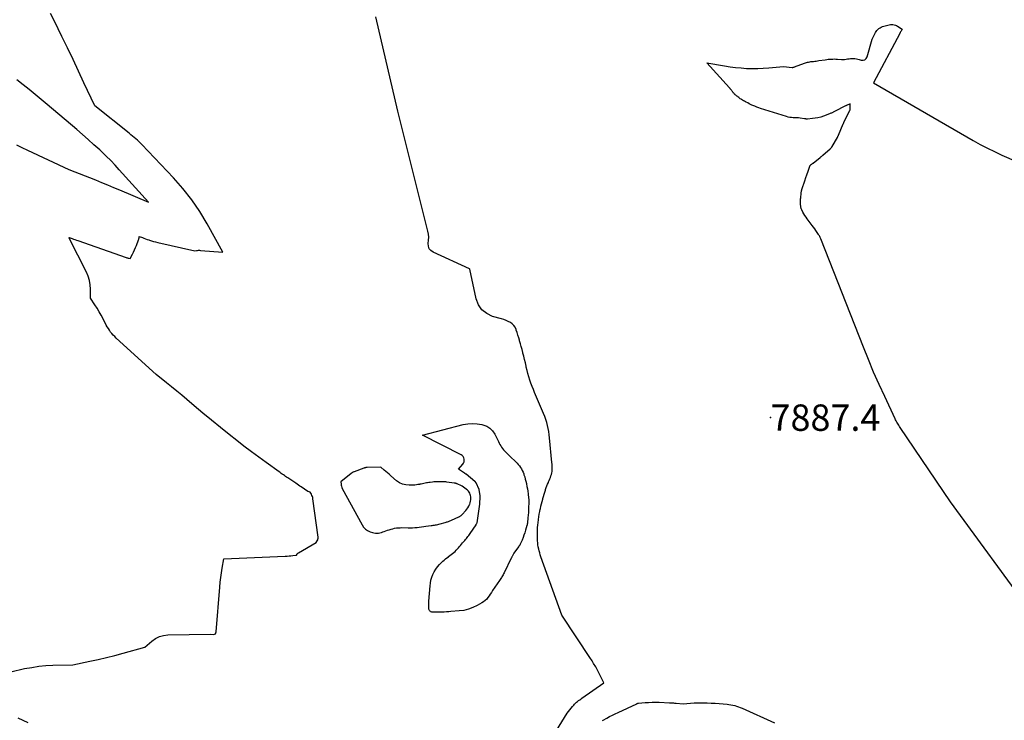
# Model space of a CAD drawing. Units: inches. Extents: x 2617441 to 2620375, y 1499134 to 1501949.
# Drawn here: x 2618273 to 2618488, y 1500452 to 1500605 of the extents above; entities that cross this region are included whole.
import ezdxf

# ---------------------------------------------------------------- set-up
doc = ezdxf.new("R2010")
doc.units = ezdxf.units.IN
doc.header["$MEASUREMENT"] = 0
for name, color, linetype in [('Tile_2735_11_NE_contour_2ft', 140, 'Continuous'), ('Tile_2735_11_NE_spot_anno', 104, 'Continuous'), ('Tile_2735_11_NE_spot_elev', 238, 'Continuous')]:
    doc.layers.add(name, color=color, linetype=linetype)
doc.styles.add('Arial', font='arial.ttf')

msp = doc.modelspace()

# ---------------------------------------------------------------- linework, layer by layer
at = {"layer": 'Tile_2735_11_NE_contour_2ft'}
for points in [[(2618270.77, 1500463, 7884), (2618273.8, 1500463.67, 7884), (2618275.33, 1500463.96, 7884), (2618276.86, 1500464.19, 7884), (2618278.4, 1500464.33, 7884), (2618279.94, 1500464.41, 7884), (2618284.32, 1500464.5, 7884), (2618288.01, 1500465.27, 7884), (2618289.86, 1500465.68, 7884), (2618291.69, 1500466.1, 7884), (2618293.52, 1500466.57, 7884), (2618295.34, 1500467.06, 7884), (2618300.03, 1500468.36, 7884), (2618301.56, 1500469.69, 7884), (2618302.36, 1500470.25, 7884), (2618303.21, 1500470.68, 7884), (2618304.13, 1500470.93, 7884), (2618305.1, 1500471.05, 7884), (2618314.37, 1500471.22, 7884), (2618314.99, 1500471.16, 7884), (2618315.24, 1500471.2, 7884), (2618315.44, 1500471.3, 7884), (2618315.57, 1500471.48, 7884), (2618315.65, 1500471.72, 7884), (2618316.41, 1500481.49, 7884), (2618316.51, 1500482.52, 7884), (2618316.62, 1500483.54, 7884), (2618316.76, 1500484.57, 7884), (2618316.93, 1500485.59, 7884), (2618317.28, 1500487.62, 7884), (2618330.7, 1500488.22, 7884), (2618331.12, 1500488.24, 7884), (2618331.53, 1500488.27, 7884), (2618331.94, 1500488.3, 7884), (2618332.36, 1500488.34, 7884), (2618333.18, 1500488.42, 7884), (2618333.28, 1500488.63, 7884), (2618333.33, 1500488.73, 7884), (2618333.4, 1500488.82, 7884), (2618333.48, 1500488.9, 7884), (2618333.57, 1500488.96, 7884), (2618337.48, 1500491.22, 7884), (2618337.7, 1500491.59, 7884), (2618337.79, 1500491.78, 7884), (2618337.85, 1500491.97, 7884), (2618337.87, 1500492.18, 7884), (2618337.86, 1500492.38, 7884), (2618336.75, 1500500.74, 7884), (2618336.7, 1500501, 7884), (2618336.63, 1500501.25, 7884), (2618336.54, 1500501.5, 7884), (2618336.43, 1500501.74, 7884), (2618336.18, 1500502.21, 7884), (2618335.71, 1500502.32, 7884), (2618335.67, 1500502.34, 7884), (2618334.21, 1500503.33, 7884), (2618333.91, 1500503.53, 7884), (2618333.61, 1500503.73, 7884), (2618333.31, 1500503.94, 7884), (2618333.01, 1500504.14, 7884), (2618331.25, 1500505.32, 7884), (2618331.01, 1500505.48, 7884), (2618330.77, 1500505.64, 7884), (2618330.53, 1500505.81, 7884), (2618330.29, 1500505.98, 7884), (2618330.06, 1500506.14, 7884), (2618329.82, 1500506.31, 7884), (2618329.59, 1500506.48, 7884), (2618329.35, 1500506.65, 7884), (2618326.54, 1500508.66, 7884), (2618324.92, 1500509.84, 7884), (2618323.3, 1500511.04, 7884), (2618321.69, 1500512.26, 7884), (2618320.1, 1500513.5, 7884), (2618318.46, 1500514.79, 7884), (2618316.53, 1500516.33, 7884), (2618314.6, 1500517.9, 7884), (2618312.69, 1500519.48, 7884), (2618310.8, 1500521.08, 7884), (2618309.23, 1500522.42, 7884), (2618308.13, 1500523.35, 7884), (2618307.01, 1500524.28, 7884), (2618305.89, 1500525.2, 7884), (2618304.77, 1500526.1, 7884), (2618302.5, 1500527.91, 7884), (2618293.78, 1500535.84, 7884), (2618293.46, 1500536.15, 7884), (2618293.15, 1500536.47, 7884), (2618292.86, 1500536.81, 7884), (2618292.58, 1500537.16, 7884), (2618292.33, 1500537.53, 7884), (2618292.08, 1500537.9, 7884), (2618291.85, 1500538.29, 7884), (2618291.63, 1500538.68, 7884), (2618290.91, 1500540.06, 7884), (2618290.5, 1500540.82, 7884), (2618290.07, 1500541.58, 7884), (2618289.62, 1500542.33, 7884), (2618289.16, 1500543.07, 7884), (2618288.21, 1500544.53, 7884), (2618288.19, 1500546.49, 7884), (2618288.11, 1500547.46, 7884), (2618287.94, 1500548.4, 7884), (2618287.65, 1500549.32, 7884), (2618287.28, 1500550.21, 7884), (2618283.53, 1500557.62, 7884), (2618283.52, 1500557.63, 7884), (2618283.51, 1500557.65, 7884), (2618283.5, 1500557.67, 7884), (2618283.5, 1500557.69, 7884), (2618283.46, 1500557.79, 7884), (2618283.52, 1500557.78, 7884), (2618284.15, 1500557.56, 7884), (2618284.47, 1500557.45, 7884), (2618284.78, 1500557.34, 7884), (2618285.1, 1500557.22, 7884), (2618285.41, 1500557.11, 7884), (2618295.93, 1500553.41, 7884), (2618296.08, 1500553.36, 7884), (2618296.23, 1500553.32, 7884), (2618296.39, 1500553.28, 7884), (2618296.54, 1500553.25, 7884), (2618296.86, 1500553.2, 7884), (2618297.35, 1500554.14, 7884), (2618297.58, 1500554.61, 7884), (2618297.81, 1500555.09, 7884), (2618298.01, 1500555.58, 7884), (2618298.21, 1500556.07, 7884), (2618298.68, 1500557.3, 7884), (2618298.72, 1500557.42, 7884), (2618298.75, 1500557.54, 7884), (2618298.78, 1500557.66, 7884), (2618298.8, 1500557.78, 7884), (2618298.84, 1500558.03, 7884), (2618299.52, 1500557.76, 7884), (2618299.86, 1500557.62, 7884), (2618300.2, 1500557.5, 7884), (2618300.55, 1500557.38, 7884), (2618300.89, 1500557.26, 7884), (2618301.07, 1500557.2, 7884), (2618301.51, 1500557.07, 7884), (2618301.96, 1500556.94, 7884), (2618302.4, 1500556.83, 7884), (2618302.85, 1500556.72, 7884), (2618310.93, 1500554.85, 7884), (2618311.35, 1500554.94, 7884), (2618311.56, 1500554.97, 7884), (2618311.77, 1500555, 7884), (2618311.98, 1500555, 7884), (2618312.2, 1500554.99, 7884), (2618317.1, 1500554.57, 7884), (2618313.69, 1500560.77, 7884), (2618312.07, 1500563.45, 7884), (2618310.32, 1500566.05, 7884), (2618308.37, 1500568.5, 7884), (2618306.3, 1500570.85, 7884), (2618299.42, 1500578.07, 7884), (2618299.09, 1500578.4, 7884), (2618298.76, 1500578.73, 7884), (2618298.41, 1500579.04, 7884), (2618298.06, 1500579.35, 7884), (2618297.7, 1500579.65, 7884), (2618297.33, 1500579.95, 7884), (2618296.97, 1500580.24, 7884), (2618296.61, 1500580.54, 7884), (2618289.14, 1500586.5, 7884), (2618286.75, 1500591.58, 7884), (2618285.56, 1500594.11, 7884), (2618284.36, 1500596.64, 7884), (2618283.15, 1500599.17, 7884), (2618281.94, 1500601.69, 7884), (2618281.13, 1500603.36, 7884), (2618280.29, 1500605.03, 7884), (2618279.42, 1500606.68, 7884)], [(2618389.35, 1500449.19, 7886), (2618392.29, 1500453.92, 7886), (2618392.55, 1500454.32, 7886), (2618392.83, 1500454.71, 7886), (2618393.13, 1500455.08, 7886), (2618393.44, 1500455.44, 7886), (2618393.7, 1500455.73, 7886), (2618393.9, 1500455.94, 7886), (2618394.1, 1500456.14, 7886), (2618394.32, 1500456.33, 7886), (2618394.54, 1500456.52, 7886), (2618394.77, 1500456.69, 7886), (2618395, 1500456.87, 7886), (2618395.23, 1500457.04, 7886), (2618395.47, 1500457.21, 7886), (2618400.27, 1500460.55, 7886), (2618398.64, 1500463.77, 7886), (2618398.5, 1500464.04, 7886), (2618398.35, 1500464.31, 7886), (2618398.2, 1500464.57, 7886), (2618398.05, 1500464.83, 7886), (2618397.88, 1500465.09, 7886), (2618397.72, 1500465.35, 7886), (2618397.56, 1500465.61, 7886), (2618397.39, 1500465.86, 7886), (2618391.12, 1500475.35, 7886), (2618386.54, 1500488.07, 7886), (2618386.4, 1500488.49, 7886), (2618386.27, 1500488.92, 7886), (2618386.15, 1500489.36, 7886), (2618386.05, 1500489.79, 7886), (2618385.96, 1500490.24, 7886), (2618385.89, 1500490.68, 7886), (2618385.84, 1500491.12, 7886), (2618385.8, 1500491.57, 7886), (2618385.79, 1500491.72, 7886), (2618385.77, 1500492.24, 7886), (2618385.76, 1500492.76, 7886), (2618385.77, 1500493.28, 7886), (2618385.78, 1500493.8, 7886), (2618385.78, 1500493.9, 7886), (2618385.82, 1500494.47, 7886), (2618385.86, 1500495.03, 7886), (2618385.91, 1500495.6, 7886), (2618385.98, 1500496.16, 7886), (2618385.99, 1500496.23, 7886), (2618386.07, 1500496.8, 7886), (2618386.16, 1500497.38, 7886), (2618386.27, 1500497.95, 7886), (2618386.39, 1500498.52, 7886), (2618386.41, 1500498.59, 7886), (2618386.53, 1500499.12, 7886), (2618386.65, 1500499.65, 7886), (2618386.78, 1500500.18, 7886), (2618386.92, 1500500.7, 7886), (2618386.95, 1500500.81, 7886), (2618387.08, 1500501.28, 7886), (2618387.22, 1500501.74, 7886), (2618387.36, 1500502.21, 7886), (2618387.51, 1500502.67, 7886), (2618387.55, 1500502.81, 7886), (2618387.69, 1500503.2, 7886), (2618387.83, 1500503.58, 7886), (2618387.99, 1500503.96, 7886), (2618388.16, 1500504.34, 7886), (2618388.21, 1500504.46, 7886), (2618388.35, 1500504.77, 7886), (2618388.49, 1500505.09, 7886), (2618388.61, 1500505.41, 7886), (2618388.73, 1500505.74, 7886), (2618388.83, 1500506.07, 7886), (2618388.91, 1500506.4, 7886), (2618388.96, 1500506.74, 7886), (2618388.98, 1500507.08, 7886), (2618388.98, 1500507.16, 7886), (2618388.99, 1500507.54, 7886), (2618388.98, 1500507.93, 7886), (2618388.96, 1500508.31, 7886), (2618388.94, 1500508.69, 7886), (2618388.43, 1500514.07, 7886), (2618388.35, 1500514.75, 7886), (2618388.25, 1500515.43, 7886), (2618388.12, 1500516.1, 7886), (2618387.98, 1500516.77, 7886), (2618387.8, 1500517.43, 7886), (2618387.6, 1500518.09, 7886), (2618387.37, 1500518.73, 7886), (2618387.12, 1500519.37, 7886), (2618385.17, 1500523.92, 7886), (2618384.89, 1500524.6, 7886), (2618384.62, 1500525.29, 7886), (2618384.37, 1500525.98, 7886), (2618384.13, 1500526.67, 7886), (2618383.92, 1500527.38, 7886), (2618383.71, 1500528.08, 7886), (2618383.53, 1500528.79, 7886), (2618383.35, 1500529.51, 7886), (2618383.3, 1500529.74, 7886), (2618383.14, 1500530.44, 7886), (2618382.97, 1500531.15, 7886), (2618382.8, 1500531.86, 7886), (2618382.62, 1500532.56, 7886), (2618382.58, 1500532.71, 7886), (2618382.42, 1500533.34, 7886), (2618382.25, 1500533.97, 7886), (2618382.07, 1500534.6, 7886), (2618381.89, 1500535.23, 7886), (2618381.86, 1500535.35, 7886), (2618381.69, 1500535.91, 7886), (2618381.51, 1500536.48, 7886), (2618381.34, 1500537.04, 7886), (2618381.16, 1500537.6, 7886), (2618381.12, 1500537.73, 7886), (2618380.91, 1500538.19, 7886), (2618380.64, 1500538.6, 7886), (2618380.29, 1500538.94, 7886), (2618379.88, 1500539.23, 7886), (2618379.41, 1500539.47, 7886), (2618378.94, 1500539.68, 7886), (2618378.45, 1500539.87, 7886), (2618377.95, 1500540.02, 7886), (2618375.98, 1500540.57, 7886), (2618374.7, 1500541.18, 7886), (2618373.63, 1500541.99, 7886), (2618372.89, 1500543.11, 7886), (2618372.37, 1500544.43, 7886), (2618371.03, 1500550.88, 7886), (2618370.97, 1500550.92, 7886), (2618363, 1500554.56, 7886), (2618362.51, 1500554.92, 7886), (2618362.15, 1500555.35, 7886), (2618361.98, 1500555.89, 7886), (2618361.95, 1500556.5, 7886), (2618362.02, 1500557.18, 7886), (2618362.03, 1500557.86, 7886), (2618361.96, 1500558.54, 7886), (2618361.84, 1500559.21, 7886), (2618355.32, 1500585.35, 7886), (2618350.5, 1500605.93, 7886)], [(2618493.67, 1500475.92, 7888), (2618475.96, 1500500.06, 7888), (2618464.97, 1500516.35, 7888), (2618464.82, 1500516.57, 7888), (2618464.67, 1500516.8, 7888), (2618464.52, 1500517.03, 7888), (2618464.38, 1500517.27, 7888), (2618464.25, 1500517.51, 7888), (2618464.11, 1500517.74, 7888), (2618463.99, 1500517.99, 7888), (2618463.87, 1500518.23, 7888), (2618461.61, 1500523.06, 7888), (2618460.39, 1500525.73, 7888), (2618459.2, 1500528.42, 7888), (2618458.07, 1500531.13, 7888), (2618456.96, 1500533.85, 7888), (2618447.66, 1500557.47, 7888), (2618447.51, 1500557.81, 7888), (2618447.44, 1500557.98, 7888), (2618447.35, 1500558.15, 7888), (2618447.26, 1500558.31, 7888), (2618447.16, 1500558.47, 7888), (2618446.85, 1500558.92, 7888), (2618446.58, 1500559.3, 7888), (2618446.32, 1500559.68, 7888), (2618446.04, 1500560.06, 7888), (2618445.77, 1500560.43, 7888), (2618444.68, 1500561.86, 7888), (2618444.43, 1500562.2, 7888), (2618444.19, 1500562.56, 7888), (2618443.97, 1500562.93, 7888), (2618443.76, 1500563.3, 7888), (2618443.48, 1500563.82, 7888), (2618443.42, 1500563.95, 7888), (2618443.38, 1500564.07, 7888), (2618443.34, 1500564.2, 7888), (2618443.31, 1500564.34, 7888), (2618443.29, 1500564.47, 7888), (2618443.27, 1500564.61, 7888), (2618443.26, 1500564.74, 7888), (2618443.25, 1500564.88, 7888), (2618443.22, 1500565.57, 7888), (2618443.22, 1500565.69, 7888), (2618443.22, 1500565.81, 7888), (2618443.22, 1500565.92, 7888), (2618443.23, 1500566.04, 7888), (2618443.24, 1500566.16, 7888), (2618443.25, 1500566.28, 7888), (2618443.26, 1500566.39, 7888), (2618443.27, 1500566.51, 7888), (2618443.34, 1500567.38, 7888), (2618443.36, 1500567.49, 7888), (2618443.37, 1500567.6, 7888), (2618443.39, 1500567.71, 7888), (2618443.41, 1500567.82, 7888), (2618443.43, 1500567.93, 7888), (2618443.46, 1500568.04, 7888), (2618443.49, 1500568.14, 7888), (2618443.52, 1500568.25, 7888), (2618443.83, 1500569.18, 7888), (2618443.86, 1500569.28, 7888), (2618443.9, 1500569.38, 7888), (2618443.93, 1500569.48, 7888), (2618443.96, 1500569.57, 7888), (2618443.99, 1500569.67, 7888), (2618444.03, 1500569.77, 7888), (2618444.06, 1500569.87, 7888), (2618444.09, 1500569.97, 7888), (2618444.49, 1500571.14, 7888), (2618444.52, 1500571.23, 7888), (2618444.56, 1500571.32, 7888), (2618444.59, 1500571.41, 7888), (2618444.62, 1500571.51, 7888), (2618444.65, 1500571.6, 7888), (2618444.68, 1500571.69, 7888), (2618444.71, 1500571.78, 7888), (2618444.74, 1500571.87, 7888), (2618445.23, 1500573.33, 7888), (2618445.26, 1500573.4, 7888), (2618445.29, 1500573.47, 7888), (2618445.34, 1500573.54, 7888), (2618445.39, 1500573.6, 7888), (2618445.45, 1500573.65, 7888), (2618445.51, 1500573.71, 7888), (2618445.57, 1500573.75, 7888), (2618445.64, 1500573.8, 7888), (2618445.67, 1500573.82, 7888), (2618445.76, 1500573.87, 7888), (2618445.84, 1500573.93, 7888), (2618445.92, 1500573.99, 7888), (2618446, 1500574.05, 7888), (2618447.54, 1500575.27, 7888), (2618447.61, 1500575.32, 7888), (2618447.69, 1500575.38, 7888), (2618447.76, 1500575.44, 7888), (2618447.84, 1500575.5, 7888), (2618447.91, 1500575.56, 7888), (2618447.98, 1500575.62, 7888), (2618448.05, 1500575.68, 7888), (2618448.13, 1500575.74, 7888), (2618449.69, 1500577.14, 7888), (2618449.76, 1500577.2, 7888), (2618449.82, 1500577.26, 7888), (2618449.87, 1500577.32, 7888), (2618449.93, 1500577.39, 7888), (2618449.98, 1500577.46, 7888), (2618450.03, 1500577.53, 7888), (2618450.08, 1500577.6, 7888), (2618450.13, 1500577.67, 7888), (2618451.27, 1500579.65, 7888), (2618451.31, 1500579.71, 7888), (2618451.34, 1500579.77, 7888), (2618451.38, 1500579.83, 7888), (2618451.41, 1500579.9, 7888), (2618451.44, 1500579.96, 7888), (2618451.47, 1500580.02, 7888), (2618451.5, 1500580.09, 7888), (2618451.53, 1500580.15, 7888), (2618452.57, 1500582.64, 7888), (2618452.58, 1500582.66, 7888), (2618452.59, 1500582.68, 7888), (2618452.6, 1500582.7, 7888), (2618452.61, 1500582.72, 7888), (2618452.65, 1500582.81, 7888), (2618452.66, 1500582.83, 7888), (2618452.67, 1500582.85, 7888), (2618452.68, 1500582.87, 7888), (2618452.69, 1500582.89, 7888), (2618454.01, 1500585.61, 7888), (2618454.04, 1500585.69, 7888), (2618454.06, 1500587, 7888), (2618453.26, 1500586.63, 7888), (2618453.24, 1500586.62, 7888), (2618453.22, 1500586.61, 7888), (2618453.2, 1500586.6, 7888), (2618453.19, 1500586.59, 7888), (2618453.11, 1500586.56, 7888), (2618453.09, 1500586.55, 7888), (2618453.07, 1500586.54, 7888), (2618453.06, 1500586.53, 7888), (2618453.04, 1500586.52, 7888), (2618450.65, 1500585.3, 7888), (2618450.52, 1500585.23, 7888), (2618450.38, 1500585.16, 7888), (2618450.25, 1500585.1, 7888), (2618450.12, 1500585.04, 7888), (2618449.98, 1500584.97, 7888), (2618449.85, 1500584.91, 7888), (2618449.71, 1500584.86, 7888), (2618449.57, 1500584.8, 7888), (2618448.22, 1500584.29, 7888), (2618447.63, 1500584.09, 7888), (2618447.04, 1500583.93, 7888), (2618446.44, 1500583.82, 7888), (2618445.82, 1500583.74, 7888), (2618444.75, 1500583.64, 7888), (2618444.67, 1500583.64, 7888), (2618444.59, 1500583.64, 7888), (2618444.51, 1500583.65, 7888), (2618444.43, 1500583.66, 7888), (2618444.36, 1500583.68, 7888), (2618444.28, 1500583.7, 7888), (2618444.2, 1500583.71, 7888), (2618444.12, 1500583.72, 7888), (2618443.12, 1500583.84, 7888), (2618442.75, 1500583.88, 7888), (2618442.38, 1500583.91, 7888), (2618442.01, 1500583.93, 7888), (2618441.64, 1500583.95, 7888), (2618441.28, 1500583.97, 7888), (2618440.91, 1500584.02, 7888), (2618440.55, 1500584.09, 7888), (2618440.2, 1500584.19, 7888), (2618434.52, 1500585.98, 7888), (2618434.09, 1500586.12, 7888), (2618433.66, 1500586.27, 7888), (2618433.24, 1500586.44, 7888), (2618432.82, 1500586.62, 7888), (2618432.62, 1500586.71, 7888), (2618432.3, 1500586.85, 7888), (2618431.99, 1500587, 7888), (2618431.69, 1500587.16, 7888), (2618431.38, 1500587.32, 7888), (2618431.24, 1500587.39, 7888), (2618431.01, 1500587.52, 7888), (2618430.78, 1500587.65, 7888), (2618430.55, 1500587.79, 7888), (2618430.33, 1500587.93, 7888), (2618430.24, 1500587.99, 7888), (2618430.06, 1500588.1, 7888), (2618429.89, 1500588.23, 7888), (2618429.72, 1500588.35, 7888), (2618429.55, 1500588.48, 7888), (2618429.49, 1500588.53, 7888), (2618429.36, 1500588.64, 7888), (2618429.23, 1500588.75, 7888), (2618429.1, 1500588.86, 7888), (2618428.98, 1500588.97, 7888), (2618428.93, 1500589.01, 7888), (2618428.83, 1500589.11, 7888), (2618428.73, 1500589.21, 7888), (2618428.64, 1500589.31, 7888), (2618428.54, 1500589.41, 7888), (2618428.51, 1500589.45, 7888), (2618428.43, 1500589.54, 7888), (2618428.36, 1500589.63, 7888), (2618428.29, 1500589.72, 7888), (2618428.22, 1500589.81, 7888), (2618428.2, 1500589.84, 7888), (2618428.14, 1500589.92, 7888), (2618428.08, 1500590, 7888), (2618428.02, 1500590.08, 7888), (2618427.95, 1500590.16, 7888), (2618427.89, 1500590.24, 7888), (2618427.83, 1500590.32, 7888), (2618427.76, 1500590.39, 7888), (2618427.69, 1500590.47, 7888), (2618422.78, 1500595.95, 7888), (2618426.66, 1500595.26, 7888), (2618427.85, 1500595.07, 7888), (2618429.05, 1500594.91, 7888), (2618430.25, 1500594.8, 7888), (2618431.46, 1500594.72, 7888), (2618432.67, 1500594.68, 7888), (2618433.88, 1500594.68, 7888), (2618435.09, 1500594.73, 7888), (2618436.3, 1500594.81, 7888), (2618439.53, 1500595.09, 7888), (2618441.38, 1500594.94, 7888), (2618441.45, 1500594.94, 7888), (2618441.52, 1500594.94, 7888), (2618441.59, 1500594.95, 7888), (2618441.66, 1500594.96, 7888), (2618441.73, 1500594.97, 7888), (2618441.8, 1500594.99, 7888), (2618441.87, 1500595.01, 7888), (2618441.93, 1500595.03, 7888), (2618444.07, 1500595.83, 7888), (2618444.3, 1500595.91, 7888), (2618444.53, 1500595.98, 7888), (2618444.77, 1500596.04, 7888), (2618445, 1500596.09, 7888), (2618445.24, 1500596.14, 7888), (2618445.48, 1500596.18, 7888), (2618445.72, 1500596.21, 7888), (2618445.96, 1500596.24, 7888), (2618446.06, 1500596.25, 7888), (2618446.35, 1500596.28, 7888), (2618446.65, 1500596.32, 7888), (2618446.94, 1500596.36, 7888), (2618447.23, 1500596.4, 7888), (2618448.6, 1500596.61, 7888), (2618448.94, 1500596.65, 7888), (2618449.27, 1500596.69, 7888), (2618449.61, 1500596.72, 7888), (2618449.95, 1500596.74, 7888), (2618450.28, 1500596.75, 7888), (2618450.62, 1500596.76, 7888), (2618450.96, 1500596.75, 7888), (2618451.29, 1500596.73, 7888), (2618452.19, 1500596.68, 7888), (2618452.52, 1500596.67, 7888), (2618452.85, 1500596.68, 7888), (2618453.17, 1500596.71, 7888), (2618453.5, 1500596.77, 7888), (2618453.52, 1500596.77, 7888), (2618453.84, 1500596.82, 7888), (2618454.15, 1500596.86, 7888), (2618454.47, 1500596.87, 7888), (2618454.79, 1500596.86, 7888), (2618455.11, 1500596.84, 7888), (2618455.42, 1500596.79, 7888), (2618455.73, 1500596.72, 7888), (2618456.04, 1500596.64, 7888), (2618456.47, 1500596.5, 7888), (2618456.91, 1500596.48, 7888), (2618457.29, 1500596.57, 7888), (2618457.58, 1500596.84, 7888), (2618457.8, 1500597.22, 7888), (2618458.88, 1500601.07, 7888), (2618459.58, 1500602.51, 7888), (2618459.73, 1500602.77, 7888), (2618459.9, 1500603.01, 7888), (2618460.11, 1500603.23, 7888), (2618460.34, 1500603.42, 7888), (2618460.6, 1500603.59, 7888), (2618460.86, 1500603.74, 7888), (2618461.14, 1500603.85, 7888), (2618461.43, 1500603.95, 7888), (2618462.29, 1500604.18, 7888), (2618462.56, 1500604.24, 7888), (2618462.84, 1500604.28, 7888), (2618463.12, 1500604.29, 7888), (2618463.4, 1500604.28, 7888), (2618463.67, 1500604.24, 7888), (2618463.94, 1500604.17, 7888), (2618464.19, 1500604.06, 7888), (2618464.44, 1500603.93, 7888), (2618465.45, 1500603.29, 7888), (2618465.26, 1500602.99, 7888), (2618465.17, 1500602.83, 7888), (2618465.08, 1500602.68, 7888), (2618464.99, 1500602.52, 7888), (2618464.91, 1500602.36, 7888), (2618459.2, 1500591.56, 7888), (2618480.96, 1500578.97, 7888), (2618482.48, 1500578.12, 7888), (2618484.03, 1500577.3, 7888), (2618485.59, 1500576.54, 7888), (2618487.18, 1500575.8, 7888), (2618490.38, 1500574.39, 7888)], [(2618272, 1500578.02, 7882), (2618273.2, 1500577.45, 7882), (2618274.41, 1500576.89, 7882), (2618283.48, 1500572.66, 7882), (2618289.27, 1500570.35, 7882), (2618290.59, 1500569.81, 7882), (2618291.91, 1500569.27, 7882), (2618293.23, 1500568.73, 7882), (2618294.54, 1500568.17, 7882), (2618300.87, 1500565.49, 7882), (2618294.46, 1500572.6, 7882), (2618293.53, 1500573.6, 7882), (2618292.59, 1500574.58, 7882), (2618291.62, 1500575.54, 7882), (2618290.63, 1500576.49, 7882), (2618290.18, 1500576.91, 7882), (2618288.94, 1500578.04, 7882), (2618287.7, 1500579.16, 7882), (2618286.44, 1500580.27, 7882), (2618285.17, 1500581.36, 7882), (2618278.73, 1500586.83, 7882), (2618277.42, 1500587.93, 7882), (2618276.1, 1500589.02, 7882), (2618274.77, 1500590.09, 7882), (2618273.44, 1500591.15, 7882), (2618272.09, 1500592.2, 7882)], [(2618399.95, 1500452.32, 7888), (2618400.16, 1500452.44, 7888), (2618400.94, 1500452.88, 7888), (2618401.54, 1500453.2, 7888), (2618402.15, 1500453.52, 7888), (2618402.76, 1500453.83, 7888), (2618403.38, 1500454.12, 7888), (2618407.46, 1500456.02, 7888), (2618407.51, 1500456.04, 7888), (2618407.56, 1500456.06, 7888), (2618407.61, 1500456.08, 7888), (2618407.66, 1500456.1, 7888), (2618407.71, 1500456.11, 7888), (2618407.77, 1500456.12, 7888), (2618407.82, 1500456.13, 7888), (2618407.87, 1500456.13, 7888), (2618409.28, 1500456.25, 7888), (2618410.05, 1500456.3, 7888), (2618410.81, 1500456.33, 7888), (2618411.57, 1500456.34, 7888), (2618412.33, 1500456.32, 7888), (2618414.6, 1500456.24, 7888), (2618414.78, 1500456.23, 7888), (2618414.96, 1500456.22, 7888), (2618415.14, 1500456.21, 7888), (2618415.33, 1500456.2, 7888), (2618415.51, 1500456.19, 7888), (2618415.69, 1500456.17, 7888), (2618415.87, 1500456.16, 7888), (2618416.05, 1500456.14, 7888), (2618417.63, 1500456.01, 7888), (2618419.23, 1500456.13, 7888), (2618420.03, 1500456.18, 7888), (2618420.83, 1500456.21, 7888), (2618421.63, 1500456.21, 7888), (2618422.43, 1500456.2, 7888), (2618422.86, 1500456.19, 7888), (2618423.72, 1500456.16, 7888), (2618424.58, 1500456.11, 7888), (2618425.44, 1500456.05, 7888), (2618426.3, 1500455.99, 7888), (2618427.18, 1500455.91, 7888), (2618427.6, 1500455.86, 7888), (2618428.02, 1500455.8, 7888), (2618428.44, 1500455.71, 7888), (2618428.85, 1500455.61, 7888), (2618429.26, 1500455.49, 7888), (2618429.66, 1500455.36, 7888), (2618430.06, 1500455.2, 7888), (2618430.45, 1500455.04, 7888), (2618437.53, 1500451.87, 7888)], [(2618272.3, 1500452.9, 7886), (2618273.41, 1500452.4, 7886), (2618274.52, 1500451.91, 7886)]]:
    msp.add_polyline3d(points, dxfattribs=at)
for points in [[(2618363.96, 1500475.97, 7886), (2618363.56, 1500475.97, 7886), (2618363.17, 1500475.99, 7886), (2618362.72, 1500476.01, 7886), (2618362.56, 1500476.04, 7886), (2618362.43, 1500476.1, 7886), (2618362.32, 1500476.21, 7886), (2618362.23, 1500476.34, 7886), (2618362.09, 1500476.65, 7886), (2618362.09, 1500476.9, 7886), (2618362.09, 1500477.02, 7886), (2618362.09, 1500477.15, 7886), (2618362.08, 1500477.27, 7886), (2618362.07, 1500477.4, 7886), (2618362.06, 1500477.55, 7886), (2618362.05, 1500477.66, 7886), (2618362.05, 1500477.76, 7886), (2618362.04, 1500477.87, 7886), (2618362.04, 1500477.98, 7886), (2618362.04, 1500478.08, 7886), (2618362.04, 1500478.19, 7886), (2618362.04, 1500478.3, 7886), (2618362.05, 1500478.4, 7886), (2618362.32, 1500481.72, 7886), (2618362.41, 1500482.37, 7886), (2618362.53, 1500483.01, 7886), (2618362.72, 1500483.64, 7886), (2618362.95, 1500484.25, 7886), (2618363.25, 1500484.83, 7886), (2618363.58, 1500485.39, 7886), (2618363.98, 1500485.9, 7886), (2618364.41, 1500486.39, 7886), (2618365.14, 1500487.12, 7886), (2618365.42, 1500487.38, 7886), (2618365.71, 1500487.64, 7886), (2618366.02, 1500487.88, 7886), (2618366.33, 1500488.11, 7886), (2618366.38, 1500488.14, 7886), (2618366.68, 1500488.35, 7886), (2618366.96, 1500488.56, 7886), (2618367.24, 1500488.79, 7886), (2618367.52, 1500489.02, 7886), (2618367.79, 1500489.26, 7886), (2618368.04, 1500489.51, 7886), (2618368.28, 1500489.78, 7886), (2618368.52, 1500490.05, 7886), (2618368.75, 1500490.33, 7886), (2618368.96, 1500490.59, 7886), (2618369.18, 1500490.85, 7886), (2618369.41, 1500491.11, 7886), (2618369.63, 1500491.37, 7886), (2618369.72, 1500491.46, 7886), (2618369.9, 1500491.67, 7886), (2618370.09, 1500491.88, 7886), (2618370.26, 1500492.09, 7886), (2618370.44, 1500492.3, 7886), (2618370.61, 1500492.52, 7886), (2618370.78, 1500492.74, 7886), (2618370.94, 1500492.96, 7886), (2618371.1, 1500493.19, 7886), (2618372.37, 1500495.09, 7886), (2618372.43, 1500495.19, 7886), (2618372.49, 1500495.29, 7886), (2618372.54, 1500495.4, 7886), (2618372.58, 1500495.51, 7886), (2618372.61, 1500495.63, 7886), (2618372.64, 1500495.74, 7886), (2618372.67, 1500495.86, 7886), (2618372.69, 1500495.98, 7886), (2618373.21, 1500499.61, 7886), (2618373.26, 1500501.24, 7886), (2618373.26, 1500501.26, 7886), (2618373.26, 1500501.29, 7886), (2618373.26, 1500501.31, 7886), (2618373.26, 1500501.33, 7886), (2618373.25, 1500501.41, 7886), (2618373.25, 1500501.43, 7886), (2618373.25, 1500501.45, 7886), (2618373.25, 1500501.47, 7886), (2618373.25, 1500501.49, 7886), (2618373.06, 1500502.68, 7886), (2618373.03, 1500502.79, 7886), (2618372.37, 1500504.22, 7886), (2618372.35, 1500504.26, 7886), (2618372.33, 1500504.31, 7886), (2618372.3, 1500504.35, 7886), (2618372.27, 1500504.39, 7886), (2618372.24, 1500504.43, 7886), (2618372.2, 1500504.47, 7886), (2618372.16, 1500504.5, 7886), (2618372.13, 1500504.54, 7886), (2618370.18, 1500506.12, 7886), (2618370.14, 1500506.15, 7886), (2618370.1, 1500506.18, 7886), (2618370.06, 1500506.21, 7886), (2618370.01, 1500506.25, 7886), (2618369.97, 1500506.28, 7886), (2618369.93, 1500506.31, 7886), (2618369.88, 1500506.34, 7886), (2618369.84, 1500506.37, 7886), (2618368.56, 1500507.23, 7886), (2618369.47, 1500508.3, 7886), (2618369.64, 1500508.56, 7886), (2618369.75, 1500508.83, 7886), (2618369.79, 1500509.12, 7886), (2618369.79, 1500509.42, 7886), (2618369.7, 1500509.71, 7886), (2618369.56, 1500509.96, 7886), (2618369.36, 1500510.17, 7886), (2618369.11, 1500510.35, 7886), (2618360.68, 1500514.66, 7886), (2618369.56, 1500516.94, 7886), (2618370.57, 1500517.13, 7886), (2618371.59, 1500517.21, 7886), (2618372.6, 1500517.15, 7886), (2618373.62, 1500516.99, 7886), (2618373.88, 1500516.93, 7886), (2618374.69, 1500516.62, 7886), (2618375.41, 1500516.19, 7886), (2618375.99, 1500515.59, 7886), (2618376.47, 1500514.88, 7886), (2618376.97, 1500513.87, 7886), (2618377.13, 1500513.55, 7886), (2618377.28, 1500513.24, 7886), (2618377.44, 1500512.92, 7886), (2618377.59, 1500512.61, 7886), (2618377.75, 1500512.3, 7886), (2618377.94, 1500512.01, 7886), (2618378.14, 1500511.73, 7886), (2618378.37, 1500511.46, 7886), (2618378.53, 1500511.3, 7886), (2618378.85, 1500510.96, 7886), (2618379.17, 1500510.62, 7886), (2618379.5, 1500510.3, 7886), (2618379.84, 1500509.97, 7886), (2618381.03, 1500508.85, 7886), (2618381.32, 1500508.56, 7886), (2618381.59, 1500508.26, 7886), (2618381.84, 1500507.95, 7886), (2618382.07, 1500507.61, 7886), (2618382.28, 1500507.27, 7886), (2618382.47, 1500506.91, 7886), (2618382.63, 1500506.55, 7886), (2618382.78, 1500506.17, 7886), (2618382.84, 1500506, 7886), (2618382.99, 1500505.53, 7886), (2618383.13, 1500505.06, 7886), (2618383.25, 1500504.59, 7886), (2618383.37, 1500504.11, 7886), (2618383.39, 1500504, 7886), (2618383.49, 1500503.47, 7886), (2618383.59, 1500502.93, 7886), (2618383.67, 1500502.39, 7886), (2618383.75, 1500501.85, 7886), (2618383.86, 1500500.87, 7886), (2618383.88, 1500500.74, 7886), (2618383.89, 1500500.61, 7886), (2618383.9, 1500500.48, 7886), (2618383.9, 1500500.35, 7886), (2618383.9, 1500500.22, 7886), (2618383.91, 1500500.08, 7886), (2618383.9, 1500499.95, 7886), (2618383.9, 1500499.82, 7886), (2618383.86, 1500498.91, 7886), (2618383.83, 1500498.33, 7886), (2618383.8, 1500497.75, 7886), (2618383.75, 1500497.16, 7886), (2618383.7, 1500496.58, 7886), (2618383.6, 1500495.52, 7886), (2618383.59, 1500495.45, 7886), (2618383.59, 1500495.37, 7886), (2618383.57, 1500495.29, 7886), (2618383.56, 1500495.22, 7886), (2618383.55, 1500495.14, 7886), (2618383.53, 1500495.07, 7886), (2618383.51, 1500494.99, 7886), (2618383.49, 1500494.92, 7886), (2618383.19, 1500493.87, 7886), (2618383.02, 1500493.33, 7886), (2618382.84, 1500492.79, 7886), (2618382.64, 1500492.27, 7886), (2618382.42, 1500491.74, 7886), (2618382.04, 1500490.88, 7886), (2618382, 1500490.8, 7886), (2618381.95, 1500490.71, 7886), (2618381.91, 1500490.63, 7886), (2618381.86, 1500490.55, 7886), (2618381.8, 1500490.47, 7886), (2618381.75, 1500490.39, 7886), (2618381.69, 1500490.31, 7886), (2618381.64, 1500490.24, 7886), (2618380.65, 1500488.87, 7886), (2618380.56, 1500488.74, 7886), (2618380.47, 1500488.6, 7886), (2618380.39, 1500488.47, 7886), (2618380.31, 1500488.33, 7886), (2618380.23, 1500488.19, 7886), (2618380.16, 1500488.05, 7886), (2618380.09, 1500487.9, 7886), (2618380.02, 1500487.76, 7886), (2618378.49, 1500484.58, 7886), (2618378.38, 1500484.37, 7886), (2618378.27, 1500484.15, 7886), (2618378.15, 1500483.94, 7886), (2618378.03, 1500483.74, 7886), (2618377.9, 1500483.54, 7886), (2618377.77, 1500483.33, 7886), (2618377.64, 1500483.13, 7886), (2618377.5, 1500482.93, 7886), (2618376, 1500480.7, 7886), (2618375.74, 1500480.32, 7886), (2618375.49, 1500479.94, 7886), (2618375.23, 1500479.57, 7886), (2618374.97, 1500479.2, 7886), (2618374.69, 1500478.85, 7886), (2618374.38, 1500478.53, 7886), (2618374.03, 1500478.25, 7886), (2618373.65, 1500478.01, 7886), (2618372.61, 1500477.43, 7886), (2618371.68, 1500476.99, 7886), (2618370.71, 1500476.63, 7886), (2618369.71, 1500476.4, 7886), (2618368.69, 1500476.26, 7886), (2618366.9, 1500476.12, 7886), (2618366.41, 1500476.09, 7886), (2618365.92, 1500476.06, 7886), (2618365.43, 1500476.03, 7886), (2618364.94, 1500476, 7886), (2618364.75, 1500475.99, 7886), (2618364.36, 1500475.98, 7886)], [(2618351.61, 1500507.64, 7884), (2618348.62, 1500507.57, 7884), (2618348.52, 1500507.57, 7884), (2618348.42, 1500507.56, 7884), (2618348.32, 1500507.55, 7884), (2618348.22, 1500507.54, 7884), (2618348.12, 1500507.52, 7884), (2618348.02, 1500507.5, 7884), (2618347.92, 1500507.47, 7884), (2618347.83, 1500507.44, 7884), (2618345.74, 1500506.67, 7884), (2618345.65, 1500506.63, 7884), (2618345.56, 1500506.59, 7884), (2618345.48, 1500506.55, 7884), (2618345.39, 1500506.5, 7884), (2618345.31, 1500506.45, 7884), (2618345.23, 1500506.4, 7884), (2618345.15, 1500506.34, 7884), (2618345.08, 1500506.28, 7884), (2618342.87, 1500504.48, 7884), (2618342.89, 1500503.97, 7884), (2618342.92, 1500503.72, 7884), (2618342.97, 1500503.48, 7884), (2618343.05, 1500503.24, 7884), (2618343.16, 1500503.01, 7884), (2618347.48, 1500495.05, 7884), (2618347.81, 1500494.57, 7884), (2618348.21, 1500494.15, 7884), (2618348.69, 1500493.82, 7884), (2618349.22, 1500493.56, 7884), (2618349.74, 1500493.38, 7884), (2618350.06, 1500493.29, 7884), (2618350.38, 1500493.24, 7884), (2618350.71, 1500493.24, 7884), (2618351.04, 1500493.27, 7884), (2618351.36, 1500493.34, 7884), (2618351.69, 1500493.42, 7884), (2618352.01, 1500493.52, 7884), (2618352.33, 1500493.62, 7884), (2618353.04, 1500493.88, 7884), (2618353.42, 1500494.01, 7884), (2618353.81, 1500494.12, 7884), (2618354.2, 1500494.22, 7884), (2618354.59, 1500494.31, 7884), (2618354.99, 1500494.38, 7884), (2618355.39, 1500494.42, 7884), (2618355.79, 1500494.44, 7884), (2618356.19, 1500494.45, 7884), (2618357.52, 1500494.42, 7884), (2618358.01, 1500494.41, 7884), (2618358.5, 1500494.43, 7884), (2618358.99, 1500494.46, 7884), (2618359.48, 1500494.5, 7884), (2618359.96, 1500494.56, 7884), (2618360.45, 1500494.62, 7884), (2618360.94, 1500494.68, 7884), (2618361.42, 1500494.75, 7884), (2618362.54, 1500494.91, 7884), (2618362.79, 1500494.94, 7884), (2618363.04, 1500494.98, 7884), (2618363.28, 1500495.01, 7884), (2618363.53, 1500495.04, 7884), (2618363.77, 1500495.08, 7884), (2618364.02, 1500495.13, 7884), (2618364.26, 1500495.19, 7884), (2618364.5, 1500495.25, 7884), (2618365.65, 1500495.58, 7884), (2618365.82, 1500495.64, 7884), (2618365.99, 1500495.69, 7884), (2618366.16, 1500495.75, 7884), (2618366.33, 1500495.81, 7884), (2618366.5, 1500495.88, 7884), (2618366.67, 1500495.95, 7884), (2618366.83, 1500496.02, 7884), (2618367, 1500496.09, 7884), (2618368.64, 1500496.83, 7884), (2618368.74, 1500496.87, 7884), (2618368.83, 1500496.92, 7884), (2618368.92, 1500496.97, 7884), (2618369.01, 1500497.03, 7884), (2618369.1, 1500497.09, 7884), (2618369.18, 1500497.15, 7884), (2618369.26, 1500497.22, 7884), (2618369.33, 1500497.3, 7884), (2618370.15, 1500498.2, 7884), (2618370.39, 1500498.49, 7884), (2618370.61, 1500498.8, 7884), (2618370.8, 1500499.13, 7884), (2618370.96, 1500499.48, 7884), (2618371.01, 1500499.6, 7884), (2618371.11, 1500499.9, 7884), (2618371.19, 1500500.2, 7884), (2618371.23, 1500500.51, 7884), (2618371.25, 1500500.83, 7884), (2618371.25, 1500500.91, 7884), (2618371.22, 1500501.18, 7884), (2618371.18, 1500501.45, 7884), (2618371.1, 1500501.7, 7884), (2618370.99, 1500501.95, 7884), (2618370.85, 1500502.18, 7884), (2618370.69, 1500502.4, 7884), (2618370.51, 1500502.6, 7884), (2618370.31, 1500502.79, 7884), (2618370.19, 1500502.89, 7884), (2618369.91, 1500503.1, 7884), (2618369.63, 1500503.3, 7884), (2618369.33, 1500503.48, 7884), (2618369.02, 1500503.64, 7884), (2618368.36, 1500503.96, 7884), (2618368.27, 1500504.01, 7884), (2618368.18, 1500504.04, 7884), (2618368.09, 1500504.07, 7884), (2618367.99, 1500504.1, 7884), (2618367.9, 1500504.13, 7884), (2618367.8, 1500504.15, 7884), (2618367.7, 1500504.17, 7884), (2618367.6, 1500504.18, 7884), (2618365.96, 1500504.4, 7884), (2618365.78, 1500504.43, 7884), (2618365.6, 1500504.44, 7884), (2618365.42, 1500504.46, 7884), (2618365.24, 1500504.46, 7884), (2618365.06, 1500504.47, 7884), (2618364.88, 1500504.47, 7884), (2618364.7, 1500504.47, 7884), (2618364.52, 1500504.47, 7884), (2618364.2, 1500504.47, 7884), (2618363.86, 1500504.46, 7884), (2618363.52, 1500504.44, 7884), (2618363.18, 1500504.42, 7884), (2618362.84, 1500504.38, 7884), (2618362.35, 1500504.33, 7884), (2618362.07, 1500504.3, 7884), (2618361.8, 1500504.26, 7884), (2618361.52, 1500504.21, 7884), (2618361.24, 1500504.15, 7884), (2618360.96, 1500504.09, 7884), (2618360.69, 1500504.04, 7884), (2618360.41, 1500503.98, 7884), (2618360.13, 1500503.92, 7884), (2618360.02, 1500503.9, 7884), (2618359.69, 1500503.84, 7884), (2618359.35, 1500503.79, 7884), (2618359.01, 1500503.76, 7884), (2618358.68, 1500503.74, 7884), (2618357.77, 1500503.71, 7884), (2618357.01, 1500503.77, 7884), (2618356.29, 1500503.94, 7884), (2618355.63, 1500504.27, 7884), (2618355, 1500504.7, 7884), (2618353.73, 1500505.8, 7884), (2618353.38, 1500506.11, 7884), (2618353.03, 1500506.42, 7884), (2618352.67, 1500506.72, 7884), (2618352.32, 1500507.03, 7884)]]:
    msp.add_polyline3d(points, close=True, dxfattribs=at)
at = {"layer": 'Tile_2735_11_NE_spot_elev'}
msp.add_point((2618436.68, 1500518.47, 7887.44), dxfattribs=at)

# ---------------------------------------------------------------- texts
at = {"layer": 'Tile_2735_11_NE_spot_anno', "color": 18, "style": 'Arial'}
msp.add_text('7887.4', height=5.76, dxfattribs=at).set_placement((2618436.68, 1500515.59))

doc.saveas('drawing.dxf')
